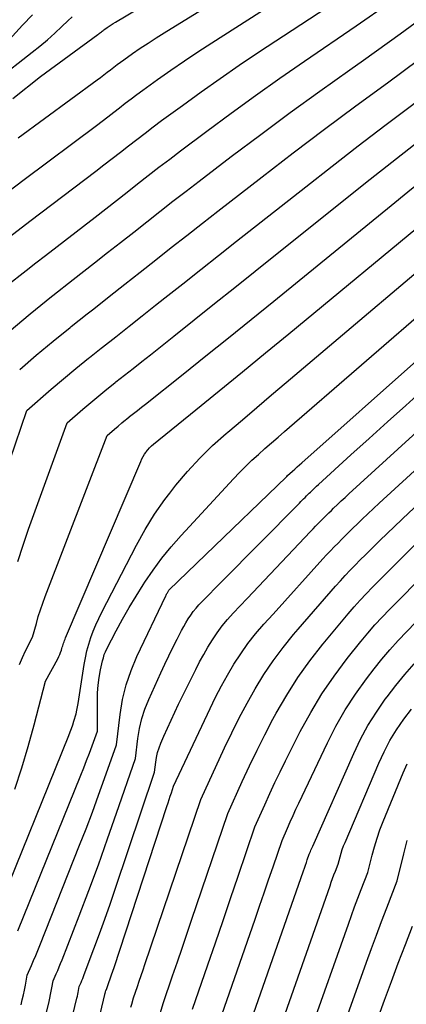
# Model space of a CAD drawing. Units: inches. Extents: x 2620211 to 2622626, y 1493822 to 1496402.
# Drawn here: x 2622124 to 2622152, y 1494131 to 1494204 of the extents above; entities that cross this region are included whole.
import ezdxf

# ---------------------------------------------------------------- set-up
doc = ezdxf.new("R2010")
doc.units = ezdxf.units.IN
doc.header["$MEASUREMENT"] = 0
doc.layers.add('Tile_2735_13_NW_contour_2ft', color=121, linetype='Continuous')

msp = doc.modelspace()

# ---------------------------------------------------------------- linework, layer by layer
at = {"layer": 'Tile_2735_13_NW_contour_2ft'}
for points in [[(2622123.325, 1494197.763, 8516), (2622125.37, 1494199.38, 8516), (2622129.599, 1494202.486, 8516), (2622129.663, 1494202.534, 8516), (2622129.727, 1494202.582, 8516), (2622129.791, 1494202.63, 8516), (2622129.854, 1494202.68, 8516), (2622129.917, 1494202.729, 8516), (2622129.981, 1494202.777, 8516), (2622130.046, 1494202.824, 8516), (2622130.111, 1494202.87, 8516), (2622130.278, 1494202.985, 8516), (2622130.429, 1494203.087, 8516), (2622130.58, 1494203.187, 8516), (2622130.734, 1494203.283, 8516), (2622130.889, 1494203.378, 8516), (2622147.466, 1494213.27, 8516)], [(2622123.735, 1494194.843, 8518), (2622129.541, 1494199.128, 8518), (2622129.788, 1494199.313, 8518), (2622130.034, 1494199.498, 8518), (2622130.279, 1494199.687, 8518), (2622130.522, 1494199.876, 8518), (2622130.766, 1494200.065, 8518), (2622131.012, 1494200.252, 8518), (2622131.261, 1494200.434, 8518), (2622131.511, 1494200.614, 8518), (2622132.146, 1494201.063, 8518), (2622132.719, 1494201.46, 8518), (2622133.297, 1494201.849, 8518), (2622133.882, 1494202.229, 8518), (2622134.471, 1494202.6, 8518), (2622147.723, 1494210.792, 8518)], [(2622124.166, 1494191.771, 8520), (2622129.487, 1494195.763, 8520), (2622129.916, 1494196.087, 8520), (2622130.343, 1494196.413, 8520), (2622130.768, 1494196.742, 8520), (2622131.191, 1494197.073, 8520), (2622131.615, 1494197.403, 8520), (2622132.042, 1494197.729, 8520), (2622132.473, 1494198.049, 8520), (2622132.907, 1494198.366, 8520), (2622133.994, 1494199.15, 8520), (2622134.98, 1494199.848, 8520), (2622135.972, 1494200.535, 8520), (2622136.976, 1494201.205, 8520), (2622137.988, 1494201.864, 8520), (2622148.003, 1494208.274, 8520)], [(2622126.285, 1494183.219, 8526), (2622127.772, 1494184.4, 8526), (2622129.345, 1494185.628, 8526), (2622130.31, 1494186.383, 8526), (2622131.273, 1494187.14, 8526), (2622132.236, 1494187.899, 8526), (2622133.196, 1494188.658, 8526), (2622134.159, 1494189.417, 8526), (2622135.124, 1494190.171, 8526), (2622136.094, 1494190.92, 8526), (2622137.066, 1494191.666, 8526), (2622139.429, 1494193.466, 8526), (2622141.594, 1494195.098, 8526), (2622143.77, 1494196.714, 8526), (2622145.964, 1494198.305, 8526), (2622148.17, 1494199.881, 8526), (2622149.169, 1494200.587, 8526), (2622151.867, 1494202.525, 8526), (2622154.544, 1494204.492, 8526), (2622157.189, 1494206.502, 8526), (2622158.892, 1494207.824, 8526)], [(2622124.597, 1494188.699, 8522), (2622129.437, 1494192.388, 8522), (2622130.046, 1494192.855, 8522), (2622130.653, 1494193.323, 8522), (2622131.257, 1494193.794, 8522), (2622131.86, 1494194.268, 8522), (2622132.464, 1494194.739, 8522), (2622133.071, 1494195.207, 8522), (2622133.683, 1494195.668, 8522), (2622134.298, 1494196.125, 8522), (2622135.824, 1494197.246, 8522), (2622137.212, 1494198.25, 8522), (2622138.609, 1494199.24, 8522), (2622140.021, 1494200.21, 8522), (2622141.443, 1494201.166, 8522), (2622148.307, 1494205.71, 8522)], [(2622125.029, 1494185.628, 8524), (2622125.741, 1494186.185, 8524), (2622129.391, 1494189.009, 8524), (2622130.178, 1494189.62, 8524), (2622130.963, 1494190.232, 8524), (2622131.746, 1494190.847, 8524), (2622132.528, 1494191.464, 8524), (2622133.312, 1494192.078, 8524), (2622134.098, 1494192.688, 8524), (2622134.89, 1494193.292, 8524), (2622135.684, 1494193.892, 8524), (2622137.635, 1494195.352, 8524), (2622139.416, 1494196.668, 8524), (2622141.208, 1494197.967, 8524), (2622143.016, 1494199.244, 8524), (2622144.835, 1494200.506, 8524), (2622148.635, 1494203.106, 8524), (2622151.101, 1494204.826, 8524)], [(2622120.422, 1494199.505, 8512), (2622120.454, 1494199.529, 8512), (2622121.089, 1494200.07, 8512), (2622121.692, 1494200.645, 8512), (2622122.275, 1494201.243, 8512), (2622124.039, 1494203.159, 8512), (2622124.782, 1494203.93, 8512)], [(2622122.112, 1494199.111, 8514), (2622124.76, 1494201.171, 8514), (2622125.326, 1494201.626, 8514), (2622125.881, 1494202.092, 8514), (2622126.421, 1494202.577, 8514), (2622126.95, 1494203.073, 8514), (2622127.387, 1494203.496, 8514), (2622127.694, 1494203.786, 8514)], [(2622127.638, 1494180.938, 8528), (2622128.806, 1494181.867, 8528), (2622129.295, 1494182.25, 8528), (2622130.44, 1494183.148, 8528), (2622131.583, 1494184.047, 8528), (2622132.725, 1494184.948, 8528), (2622133.866, 1494185.851, 8528), (2622135.007, 1494186.753, 8528), (2622136.15, 1494187.652, 8528), (2622137.296, 1494188.548, 8528), (2622138.444, 1494189.442, 8528), (2622141.707, 1494191.975, 8528), (2622143.996, 1494193.735, 8528), (2622146.296, 1494195.482, 8528), (2622148.611, 1494197.207, 8528), (2622150.937, 1494198.918, 8528), (2622153.258, 1494200.635, 8528), (2622155.563, 1494202.373, 8528), (2622156.798, 1494203.331, 8528)], [(2622128.991, 1494178.659, 8530), (2622129.838, 1494179.332, 8530), (2622129.93, 1494179.404, 8530), (2622130.912, 1494180.176, 8530), (2622131.894, 1494180.948, 8530), (2622132.873, 1494181.723, 8530), (2622133.852, 1494182.499, 8530), (2622134.535, 1494183.042, 8530), (2622135.854, 1494184.09, 8530), (2622137.174, 1494185.137, 8530), (2622138.496, 1494186.183, 8530), (2622139.819, 1494187.227, 8530), (2622144.918, 1494191.25, 8530), (2622146.85, 1494192.764, 8530), (2622148.79, 1494194.27, 8530), (2622150.74, 1494195.761, 8530), (2622152.697, 1494197.244, 8530), (2622154.651, 1494198.732, 8530), (2622154.657, 1494198.736, 8530)], [(2622130.345, 1494176.376, 8532), (2622130.874, 1494176.798, 8532), (2622130.934, 1494176.845, 8532), (2622131.57, 1494177.345, 8532), (2622132.205, 1494177.847, 8532), (2622132.84, 1494178.35, 8532), (2622133.474, 1494178.854, 8532), (2622135.204, 1494180.232, 8532), (2622136.702, 1494181.426, 8532), (2622138.198, 1494182.621, 8532), (2622139.694, 1494183.818, 8532), (2622141.189, 1494185.016, 8532), (2622148.083, 1494190.547, 8532), (2622149.667, 1494191.811, 8532), (2622151.255, 1494193.07, 8532), (2622152.848, 1494194.321, 8532), (2622154.447, 1494195.567, 8532), (2622155.634, 1494196.498, 8532)], [(2622131.696, 1494174.092, 8534), (2622131.909, 1494174.263, 8534), (2622131.937, 1494174.284, 8534), (2622132.227, 1494174.514, 8534), (2622132.517, 1494174.744, 8534), (2622132.807, 1494174.974, 8534), (2622133.097, 1494175.205, 8534), (2622135.873, 1494177.422, 8534), (2622137.548, 1494178.763, 8534), (2622139.221, 1494180.109, 8534), (2622140.889, 1494181.459, 8534), (2622142.555, 1494182.813, 8534), (2622151.207, 1494189.866, 8534), (2622152.449, 1494190.875, 8534), (2622153.693, 1494191.882, 8534), (2622154.939, 1494192.885, 8534), (2622156.188, 1494193.886, 8534), (2622156.902, 1494194.461, 8534)], [(2622133.129, 1494171.651, 8536), (2622133.151, 1494171.685, 8536), (2622133.274, 1494171.843, 8536), (2622133.404, 1494171.994, 8536), (2622133.547, 1494172.134, 8536), (2622133.697, 1494172.266, 8536), (2622136.822, 1494174.79, 8536), (2622138.539, 1494176.182, 8536), (2622140.252, 1494177.579, 8536), (2622141.959, 1494178.982, 8536), (2622143.663, 1494180.389, 8536), (2622154.297, 1494189.204, 8536), (2622155.202, 1494189.954, 8536), (2622156.108, 1494190.703, 8536), (2622157.015, 1494191.451, 8536), (2622157.922, 1494192.198, 8536), (2622158.179, 1494192.41, 8536)], [(2622120.45, 1494188.983, 8520), (2622124.166, 1494191.771, 8520)], [(2622134.892, 1494168.646, 8538), (2622135.339, 1494169.235, 8538), (2622136.203, 1494170.246, 8538), (2622137.103, 1494171.223, 8538), (2622138.056, 1494172.147, 8538), (2622139.045, 1494173.037, 8538), (2622139.167, 1494173.141, 8538), (2622140.243, 1494174.056, 8538), (2622141.32, 1494174.97, 8538), (2622142.398, 1494175.885, 8538), (2622143.475, 1494176.799, 8538), (2622157.353, 1494188.56, 8538), (2622157.927, 1494189.047, 8538), (2622158.501, 1494189.533, 8538), (2622159.076, 1494190.02, 8538), (2622159.463, 1494190.347, 8538)], [(2622123.093, 1494187.552, 8522), (2622124.597, 1494188.699, 8522)], [(2622136.342, 1494166.175, 8540), (2622139.591, 1494169.696, 8540), (2622140.034, 1494170.162, 8540), (2622140.486, 1494170.619, 8540), (2622140.952, 1494171.062, 8540), (2622141.426, 1494171.496, 8540), (2622141.908, 1494171.923, 8540), (2622142.391, 1494172.348, 8540), (2622142.875, 1494172.772, 8540), (2622143.361, 1494173.194, 8540), (2622160.373, 1494187.94, 8540), (2622160.623, 1494188.157, 8540), (2622160.754, 1494188.272, 8540)], [(2622137.552, 1494164.114, 8542), (2622143.467, 1494169.827, 8542), (2622143.519, 1494169.881, 8542), (2622143.575, 1494169.935, 8542), (2622143.935, 1494170.263, 8542), (2622144.106, 1494170.418, 8542), (2622144.277, 1494170.572, 8542), (2622144.448, 1494170.726, 8542), (2622144.619, 1494170.88, 8542), (2622161.964, 1494186.329, 8542)], [(2622122.873, 1494183.923, 8524), (2622124.303, 1494185.059, 8524), (2622125.029, 1494185.628, 8524)], [(2622138.722, 1494162.119, 8544), (2622144.346, 1494167.806, 8544), (2622144.449, 1494167.91, 8544), (2622144.553, 1494168.015, 8544), (2622144.656, 1494168.119, 8544), (2622144.759, 1494168.224, 8544), (2622144.863, 1494168.328, 8544), (2622144.967, 1494168.432, 8544), (2622145.071, 1494168.535, 8544), (2622145.176, 1494168.639, 8544), (2622145.262, 1494168.723, 8544), (2622145.41, 1494168.867, 8544), (2622145.56, 1494169.009, 8544), (2622145.711, 1494169.151, 8544), (2622145.863, 1494169.291, 8544), (2622148.247, 1494171.46, 8544), (2622149.594, 1494172.682, 8544), (2622150.943, 1494173.902, 8544), (2622152.295, 1494175.118, 8544), (2622153.649, 1494176.332, 8544), (2622162.453, 1494184.202, 8544), (2622162.989, 1494184.681, 8544)], [(2622123.052, 1494180.556, 8526), (2622124.607, 1494181.86, 8526), (2622126.182, 1494183.138, 8526), (2622126.285, 1494183.219, 8526)], [(2622140.593, 1494160.864, 8546), (2622145.26, 1494165.801, 8546), (2622145.45, 1494166.001, 8546), (2622145.641, 1494166.199, 8546), (2622145.833, 1494166.397, 8546), (2622146.026, 1494166.593, 8546), (2622146.22, 1494166.788, 8546), (2622146.415, 1494166.983, 8546), (2622146.61, 1494167.177, 8546), (2622146.807, 1494167.371, 8546), (2622146.967, 1494167.528, 8546), (2622147.245, 1494167.798, 8546), (2622147.525, 1494168.066, 8546), (2622147.808, 1494168.331, 8546), (2622148.092, 1494168.594, 8546), (2622153.639, 1494173.66, 8546), (2622155.581, 1494175.429, 8546), (2622157.526, 1494177.194, 8546), (2622159.476, 1494178.955, 8546), (2622161.428, 1494180.712, 8546), (2622162.232, 1494181.433, 8546), (2622163.786, 1494182.826, 8546), (2622163.856, 1494182.889, 8546)], [(2622123.84, 1494177.766, 8528), (2622125.062, 1494178.814, 8528), (2622126.296, 1494179.849, 8528), (2622127.546, 1494180.864, 8528), (2622127.638, 1494180.938, 8528)], [(2622142.503, 1494159.724, 8548), (2622146.183, 1494163.789, 8548), (2622146.456, 1494164.086, 8548), (2622146.731, 1494164.382, 8548), (2622147.011, 1494164.673, 8548), (2622147.293, 1494164.962, 8548), (2622147.578, 1494165.249, 8548), (2622147.863, 1494165.535, 8548), (2622148.15, 1494165.819, 8548), (2622148.437, 1494166.103, 8548), (2622148.672, 1494166.333, 8548), (2622149.079, 1494166.729, 8548), (2622149.489, 1494167.123, 8548), (2622149.903, 1494167.512, 8548), (2622150.32, 1494167.898, 8548), (2622162.742, 1494179.294, 8548), (2622163.372, 1494179.87, 8548), (2622164.003, 1494180.445, 8548), (2622164.623, 1494181.007, 8548)], [(2622144.368, 1494158.61, 8550), (2622147.112, 1494161.771, 8550), (2622147.465, 1494162.17, 8550), (2622147.823, 1494162.564, 8550), (2622148.189, 1494162.95, 8550), (2622148.559, 1494163.332, 8550), (2622148.934, 1494163.71, 8550), (2622149.311, 1494164.086, 8550), (2622149.688, 1494164.462, 8550), (2622150.066, 1494164.836, 8550), (2622150.374, 1494165.14, 8550), (2622150.91, 1494165.663, 8550), (2622151.449, 1494166.182, 8550), (2622151.993, 1494166.696, 8550), (2622152.541, 1494167.206, 8550), (2622165.411, 1494179.071, 8550)], [(2622123.117, 1494171.04, 8530), (2622124.37, 1494174.74, 8530), (2622126.167, 1494176.302, 8530), (2622127.071, 1494177.076, 8530), (2622127.983, 1494177.841, 8530), (2622128.906, 1494178.591, 8530), (2622128.991, 1494178.659, 8530)], [(2622146.196, 1494157.519, 8552), (2622148.051, 1494159.743, 8552), (2622148.481, 1494160.245, 8552), (2622148.919, 1494160.74, 8552), (2622149.368, 1494161.223, 8552), (2622149.826, 1494161.7, 8552), (2622150.291, 1494162.17, 8552), (2622150.757, 1494162.638, 8552), (2622151.226, 1494163.105, 8552), (2622151.695, 1494163.571, 8552), (2622152.075, 1494163.947, 8552), (2622152.739, 1494164.597, 8552), (2622153.406, 1494165.242, 8552), (2622154.08, 1494165.882, 8552), (2622154.757, 1494166.517, 8552), (2622166.196, 1494177.145, 8552)], [(2622123.697, 1494163.597, 8532), (2622124.082, 1494164.792, 8532), (2622124.491, 1494165.979, 8532), (2622127.33, 1494173.82, 8532), (2622128.495, 1494174.832, 8532), (2622129.081, 1494175.334, 8532), (2622129.672, 1494175.83, 8532), (2622130.27, 1494176.317, 8532), (2622130.345, 1494176.376, 8532)], [(2622148.977, 1494157.685, 8554), (2622148.997, 1494157.711, 8554), (2622149.5, 1494158.319, 8554), (2622150.015, 1494158.917, 8554), (2622150.548, 1494159.498, 8554), (2622151.093, 1494160.069, 8554), (2622151.649, 1494160.63, 8554), (2622152.205, 1494161.191, 8554), (2622152.763, 1494161.749, 8554), (2622153.322, 1494162.306, 8554), (2622153.774, 1494162.756, 8554), (2622154.564, 1494163.533, 8554), (2622155.358, 1494164.305, 8554), (2622156.159, 1494165.071, 8554), (2622156.964, 1494165.832, 8554), (2622166.305, 1494174.58, 8554), (2622166.615, 1494174.871, 8554)], [(2622123.819, 1494155.992, 8534), (2622124.038, 1494156.506, 8534), (2622124.278, 1494157.011, 8534), (2622124.79, 1494158.01, 8534), (2622125.064, 1494159.024, 8534), (2622125.209, 1494159.529, 8534), (2622125.364, 1494160.03, 8534), (2622125.534, 1494160.526, 8534), (2622125.715, 1494161.019, 8534), (2622130.29, 1494172.9, 8534), (2622130.823, 1494173.363, 8534), (2622131.091, 1494173.592, 8534), (2622131.361, 1494173.82, 8534), (2622131.634, 1494174.043, 8534), (2622131.696, 1494174.092, 8534)], [(2622123.473, 1494146.798, 8536), (2622123.999, 1494148.368, 8536), (2622124.474, 1494149.954, 8536), (2622124.916, 1494151.551, 8536), (2622125.75, 1494154.76, 8536), (2622126.649, 1494156.429, 8536), (2622126.725, 1494156.581, 8536), (2622126.795, 1494156.734, 8536), (2622126.855, 1494156.892, 8536), (2622126.91, 1494157.052, 8536), (2622126.948, 1494157.177, 8536), (2622126.979, 1494157.276, 8536), (2622127.01, 1494157.375, 8536), (2622127.042, 1494157.474, 8536), (2622127.073, 1494157.573, 8536), (2622127.106, 1494157.671, 8536), (2622127.141, 1494157.768, 8536), (2622127.178, 1494157.864, 8536), (2622127.217, 1494157.96, 8536), (2622132.76, 1494170.986, 8536), (2622132.844, 1494171.168, 8536), (2622132.937, 1494171.346, 8536), (2622133.04, 1494171.517, 8536), (2622133.129, 1494171.651, 8536)], [(2622122.051, 1494137.426, 8538), (2622127.454, 1494150.758, 8538), (2622127.556, 1494151.022, 8538), (2622127.654, 1494151.288, 8538), (2622127.744, 1494151.556, 8538), (2622127.828, 1494151.827, 8538), (2622127.99, 1494152.37, 8538), (2622128.047, 1494152.624, 8538), (2622128.075, 1494152.751, 8538), (2622128.1, 1494152.878, 8538), (2622128.123, 1494153.006, 8538), (2622128.144, 1494153.134, 8538), (2622128.584, 1494155.996, 8538), (2622128.675, 1494156.5, 8538), (2622128.785, 1494157, 8538), (2622128.921, 1494157.493, 8538), (2622129.075, 1494157.981, 8538), (2622129.254, 1494158.462, 8538), (2622129.446, 1494158.937, 8538), (2622129.658, 1494159.404, 8538), (2622129.883, 1494159.864, 8538), (2622132.437, 1494164.793, 8538), (2622133.084, 1494165.954, 8538), (2622133.776, 1494167.087, 8538), (2622134.535, 1494168.176, 8538), (2622134.892, 1494168.646, 8538)], [(2622123.691, 1494136.354, 8540), (2622128.344, 1494147.832, 8540), (2622128.558, 1494148.371, 8540), (2622128.768, 1494148.911, 8540), (2622128.971, 1494149.454, 8540), (2622129.17, 1494149.998, 8540), (2622129.56, 1494151.09, 8540), (2622129.56, 1494153.345, 8540), (2622129.578, 1494153.917, 8540), (2622129.62, 1494154.486, 8540), (2622129.699, 1494155.052, 8540), (2622129.801, 1494155.615, 8540), (2622129.944, 1494156.279, 8540), (2622130.002, 1494156.504, 8540), (2622130.071, 1494156.726, 8540), (2622130.159, 1494156.941, 8540), (2622130.259, 1494157.152, 8540), (2622130.956, 1494158.483, 8540), (2622131.425, 1494159.35, 8540), (2622131.909, 1494160.207, 8540), (2622132.417, 1494161.051, 8540), (2622132.941, 1494161.885, 8540), (2622133.057, 1494162.065, 8540), (2622133.672, 1494162.966, 8540), (2622134.317, 1494163.843, 8540), (2622135.007, 1494164.686, 8540), (2622135.725, 1494165.506, 8540), (2622136.342, 1494166.175, 8540)], [(2622123.945, 1494130.903, 8542), (2622124.031, 1494131.262, 8542), (2622124.113, 1494131.621, 8542), (2622124.187, 1494131.982, 8542), (2622124.257, 1494132.344, 8542), (2622124.39, 1494133.07, 8542), (2622124.709, 1494133.804, 8542), (2622124.866, 1494134.171, 8542), (2622125.022, 1494134.539, 8542), (2622125.173, 1494134.909, 8542), (2622125.322, 1494135.281, 8542), (2622128.25, 1494142.661, 8542), (2622128.728, 1494143.887, 8542), (2622129.196, 1494145.118, 8542), (2622129.648, 1494146.354, 8542), (2622130.091, 1494147.595, 8542), (2622130.96, 1494150.08, 8542), (2622131.233, 1494152.32, 8542), (2622131.423, 1494153.425, 8542), (2622131.681, 1494154.51, 8542), (2622132.044, 1494155.564, 8542), (2622132.476, 1494156.598, 8542), (2622134.6, 1494161.061, 8542), (2622134.629, 1494161.12, 8542), (2622134.658, 1494161.18, 8542), (2622134.688, 1494161.239, 8542), (2622134.719, 1494161.298, 8542), (2622134.766, 1494161.386, 8542), (2622134.839, 1494161.494, 8542), (2622137.552, 1494164.114, 8542)], [(2622123.201, 1494119.782, 8544), (2622125.998, 1494131.141, 8544), (2622126.058, 1494131.392, 8544), (2622126.114, 1494131.645, 8544), (2622126.167, 1494131.898, 8544), (2622126.216, 1494132.152, 8544), (2622126.31, 1494132.66, 8544), (2622126.532, 1494133.173, 8544), (2622126.642, 1494133.43, 8544), (2622126.75, 1494133.687, 8544), (2622126.854, 1494133.946, 8544), (2622126.957, 1494134.206, 8544), (2622128.214, 1494137.45, 8544), (2622128.933, 1494139.336, 8544), (2622129.636, 1494141.228, 8544), (2622130.316, 1494143.129, 8544), (2622130.982, 1494145.034, 8544), (2622132.36, 1494149.06, 8544), (2622132.543, 1494150.551, 8544), (2622132.667, 1494151.286, 8544), (2622132.835, 1494152.01, 8544), (2622133.069, 1494152.716, 8544), (2622133.345, 1494153.409, 8544), (2622134.243, 1494155.39, 8544), (2622134.532, 1494156.015, 8544), (2622134.827, 1494156.636, 8544), (2622135.132, 1494157.254, 8544), (2622135.442, 1494157.868, 8544), (2622135.77, 1494158.506, 8544), (2622135.926, 1494158.796, 8544), (2622136.089, 1494159.082, 8544), (2622136.261, 1494159.362, 8544), (2622136.441, 1494159.638, 8544), (2622136.632, 1494159.906, 8544), (2622136.833, 1494160.165, 8544), (2622137.049, 1494160.413, 8544), (2622137.273, 1494160.653, 8544), (2622138.722, 1494162.119, 8544)], [(2622124.624, 1494117.144, 8546), (2622128.051, 1494131.379, 8546), (2622128.085, 1494131.524, 8546), (2622128.117, 1494131.668, 8546), (2622128.147, 1494131.813, 8546), (2622128.175, 1494131.959, 8546), (2622128.23, 1494132.25, 8546), (2622128.356, 1494132.541, 8546), (2622128.419, 1494132.688, 8546), (2622128.479, 1494132.834, 8546), (2622128.538, 1494132.982, 8546), (2622128.595, 1494133.13, 8546), (2622129.311, 1494135.023, 8546), (2622129.718, 1494136.12, 8546), (2622130.118, 1494137.22, 8546), (2622130.505, 1494138.325, 8546), (2622130.883, 1494139.432, 8546), (2622133.77, 1494148.05, 8546), (2622133.858, 1494148.784, 8546), (2622133.917, 1494149.148, 8546), (2622133.997, 1494149.505, 8546), (2622134.108, 1494149.854, 8546), (2622134.238, 1494150.198, 8546), (2622134.46, 1494150.711, 8546), (2622134.721, 1494151.305, 8546), (2622134.989, 1494151.896, 8546), (2622135.265, 1494152.484, 8546), (2622135.547, 1494153.068, 8546), (2622136.811, 1494155.638, 8546), (2622137.097, 1494156.196, 8546), (2622137.395, 1494156.747, 8546), (2622137.712, 1494157.288, 8546), (2622138.041, 1494157.822, 8546), (2622138.393, 1494158.34, 8546), (2622138.763, 1494158.843, 8546), (2622139.161, 1494159.324, 8546), (2622139.578, 1494159.791, 8546), (2622140.593, 1494160.864, 8546)], [(2622126.069, 1494114.483, 8548), (2622130.112, 1494131.655, 8548), (2622130.116, 1494131.674, 8548), (2622130.121, 1494131.692, 8548), (2622130.125, 1494131.71, 8548), (2622130.128, 1494131.729, 8548), (2622130.15, 1494131.84, 8548), (2622130.196, 1494131.946, 8548), (2622130.203, 1494131.963, 8548), (2622130.21, 1494131.981, 8548), (2622130.217, 1494131.999, 8548), (2622130.224, 1494132.017, 8548), (2622130.414, 1494132.536, 8548), (2622130.515, 1494132.815, 8548), (2622130.613, 1494133.094, 8548), (2622130.709, 1494133.373, 8548), (2622130.802, 1494133.654, 8548), (2622134.689, 1494145.536, 8548), (2622134.77, 1494145.785, 8548), (2622134.852, 1494146.034, 8548), (2622134.934, 1494146.283, 8548), (2622135.016, 1494146.532, 8548), (2622135.18, 1494147.03, 8548), (2622137.87, 1494152.764, 8548), (2622138.276, 1494153.595, 8548), (2622138.7, 1494154.417, 8548), (2622139.151, 1494155.224, 8548), (2622139.619, 1494156.021, 8548), (2622140.121, 1494156.796, 8548), (2622140.652, 1494157.55, 8548), (2622141.224, 1494158.273, 8548), (2622141.824, 1494158.975, 8548), (2622142.503, 1494159.724, 8548)], [(2622138.73, 1494130.15, 8556), (2622141.182, 1494137.216, 8556), (2622141.516, 1494138.181, 8556), (2622141.849, 1494139.146, 8556), (2622142.18, 1494140.112, 8556), (2622142.511, 1494141.077, 8556), (2622143.17, 1494143.01, 8556), (2622143.572, 1494143.938, 8556), (2622143.775, 1494144.402, 8556), (2622143.981, 1494144.863, 8556), (2622144.192, 1494145.323, 8556), (2622144.405, 1494145.782, 8556), (2622146.506, 1494150.231, 8556), (2622147.135, 1494151.46, 8556), (2622147.816, 1494152.659, 8556), (2622148.573, 1494153.811, 8556), (2622149.381, 1494154.931, 8556), (2622149.952, 1494155.671, 8556), (2622150.525, 1494156.387, 8556), (2622151.115, 1494157.089, 8556), (2622151.73, 1494157.77, 8556), (2622152.361, 1494158.435, 8556), (2622153.006, 1494159.09, 8556), (2622153.211, 1494159.296, 8556)], [(2622132.036, 1494130.72, 8550), (2622132.1, 1494130.953, 8550), (2622132.23, 1494131.42, 8550), (2622132.511, 1494132.237, 8550), (2622132.652, 1494132.645, 8550), (2622132.792, 1494133.054, 8550), (2622132.931, 1494133.463, 8550), (2622133.07, 1494133.872, 8550), (2622137.18, 1494146.03, 8550), (2622138.937, 1494149.847, 8550), (2622139.466, 1494150.956, 8550), (2622140.014, 1494152.056, 8550), (2622140.591, 1494153.141, 8550), (2622141.187, 1494154.217, 8550), (2622141.827, 1494155.263, 8550), (2622142.506, 1494156.282, 8550), (2622143.243, 1494157.26, 8550), (2622144.02, 1494158.21, 8550), (2622144.368, 1494158.61, 8550)], [(2622134.071, 1494129.835, 8552), (2622134.4, 1494130.99, 8552), (2622135.104, 1494133.036, 8552), (2622135.456, 1494134.059, 8552), (2622135.806, 1494135.082, 8552), (2622136.155, 1494136.106, 8552), (2622136.504, 1494137.13, 8552), (2622139.18, 1494145.02, 8552), (2622140.236, 1494147.358, 8552), (2622140.775, 1494148.521, 8552), (2622141.33, 1494149.677, 8552), (2622141.908, 1494150.821, 8552), (2622142.502, 1494151.957, 8552), (2622142.745, 1494152.411, 8552), (2622143.512, 1494153.742, 8552), (2622144.33, 1494155.038, 8552), (2622145.225, 1494156.281, 8552), (2622146.173, 1494157.49, 8552), (2622146.196, 1494157.519, 8552)], [(2622136.57, 1494130.57, 8554), (2622137.698, 1494133.84, 8554), (2622138.26, 1494135.476, 8554), (2622138.821, 1494137.112, 8554), (2622139.38, 1494138.748, 8554), (2622139.937, 1494140.386, 8554), (2622141.17, 1494144.02, 8554), (2622141.897, 1494145.658, 8554), (2622142.266, 1494146.475, 8554), (2622142.643, 1494147.287, 8554), (2622143.033, 1494148.094, 8554), (2622143.43, 1494148.897, 8554), (2622144.512, 1494151.046, 8554), (2622145.278, 1494152.456, 8554), (2622146.101, 1494153.83, 8554), (2622147.008, 1494155.149, 8554), (2622147.972, 1494156.432, 8554), (2622148.977, 1494157.685, 8554)], [(2622140.9, 1494129.73, 8558), (2622144.745, 1494140.777, 8558), (2622144.817, 1494140.982, 8558), (2622144.888, 1494141.188, 8558), (2622144.959, 1494141.393, 8558), (2622145.029, 1494141.599, 8558), (2622145.17, 1494142.01, 8558), (2622145.254, 1494142.209, 8558), (2622145.297, 1494142.309, 8558), (2622145.339, 1494142.408, 8558), (2622145.382, 1494142.508, 8558), (2622145.426, 1494142.607, 8558), (2622148.449, 1494149.446, 8558), (2622148.953, 1494150.49, 8558), (2622149.502, 1494151.507, 8558), (2622150.117, 1494152.486, 8558), (2622150.777, 1494153.439, 8558), (2622150.914, 1494153.624, 8558), (2622151.555, 1494154.45, 8558), (2622152.218, 1494155.259, 8558), (2622152.914, 1494156.039, 8558)], [(2622143.07, 1494129.31, 8560), (2622146.705, 1494139.671, 8560), (2622146.8, 1494139.941, 8560), (2622146.898, 1494140.21, 8560), (2622146.997, 1494140.478, 8560), (2622147.097, 1494140.745, 8560), (2622147.3, 1494141.28, 8560), (2622147.444, 1494141.82, 8560), (2622147.522, 1494142.089, 8560), (2622147.608, 1494142.354, 8560), (2622147.704, 1494142.616, 8560), (2622147.808, 1494142.875, 8560), (2622150.292, 1494148.72, 8560), (2622150.689, 1494149.569, 8560), (2622151.123, 1494150.397, 8560), (2622151.613, 1494151.192, 8560), (2622152.142, 1494151.967, 8560), (2622152.714, 1494152.711, 8560)], [(2622145.23, 1494128.88, 8562), (2622148.056, 1494136.846, 8562), (2622148.285, 1494137.485, 8562), (2622148.517, 1494138.122, 8562), (2622148.755, 1494138.758, 8562), (2622148.995, 1494139.393, 8562), (2622149.48, 1494140.66, 8562), (2622149.801, 1494141.929, 8562), (2622149.975, 1494142.559, 8562), (2622150.166, 1494143.183, 8562), (2622150.384, 1494143.798, 8562), (2622150.62, 1494144.408, 8562), (2622152.104, 1494148.011, 8562), (2622152.4, 1494148.663, 8562)], [(2622147.4, 1494128.46, 8564), (2622149.396, 1494134.034, 8564), (2622149.76, 1494135.04, 8564), (2622150.13, 1494136.044, 8564), (2622150.507, 1494137.045, 8564), (2622150.889, 1494138.044, 8564), (2622151.66, 1494140.04, 8564), (2622152.131, 1494142.028, 8564), (2622152.388, 1494143.016, 8564)], [(2622149.57, 1494128.04, 8566), (2622150.728, 1494131.241, 8566), (2622151.228, 1494132.609, 8566), (2622151.736, 1494133.975, 8566), (2622152.254, 1494135.336, 8566), (2622152.779, 1494136.696, 8566)]]:
    msp.add_polyline3d(points, dxfattribs=at)

doc.saveas('drawing.dxf')
